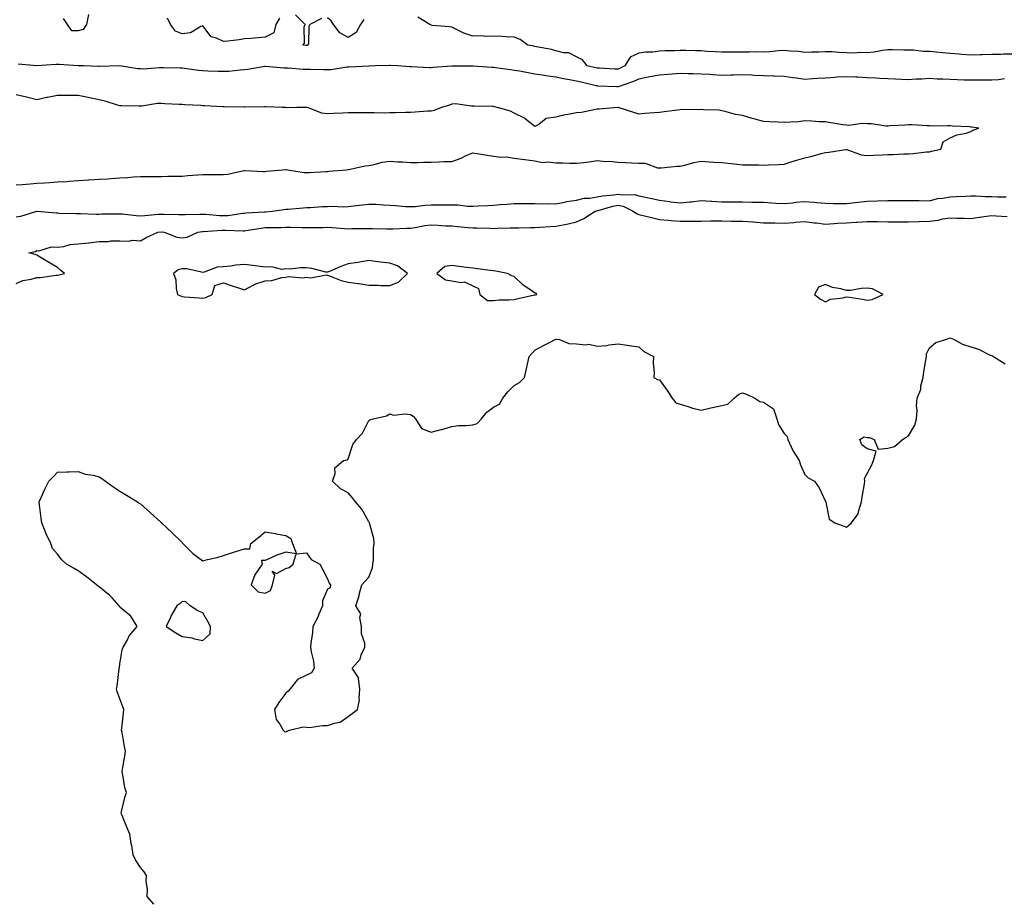
# Model space of a CAD drawing. Units: inches. Extents: x 965843 to 968483, y 7292618 to 7295258.
# Drawn here: x 967350 to 967824, y 7293499 to 7293924 of the extents above; entities that cross this region are included whole.
import ezdxf

# ---------------------------------------------------------------- set-up
doc = ezdxf.new("R2010")
doc.units = ezdxf.units.IN
doc.header["$MEASUREMENT"] = 0
doc.layers.add('Contour_96587292', color=7, linetype='Continuous', true_color=0x9f33ee)

msp = doc.modelspace()

# ---------------------------------------------------------------- linework, layer by layer
at = {"layer": 'Contour_96587292'}
for points in [[(967382.92, 7293926.79, 3200), (967382.04, 7293921.92, 3200), (967380.42, 7293919.55, 3200), (967378.05, 7293918.8, 3200), (967374.97, 7293918.84, 3200), (967372.82, 7293921.92, 3200), (967370.9, 7293924.77, 3200)], [(967474.96, 7293925.01, 3200), (967473.27, 7293921.92, 3200), (967472.16, 7293917.81, 3200), (967468.05, 7293915.79, 3200), (967464.51, 7293915.46, 3200), (967461.34, 7293915.21, 3200), (967458.05, 7293914.92, 3200), (967455.5, 7293914.47, 3200), (967450.07, 7293913.94, 3200), (967448.05, 7293913.64, 3200), (967444.68, 7293915.29, 3200), (967442.09, 7293915.96, 3200), (967438.05, 7293921.23, 3200), (967437.11, 7293920.98, 3200), (967432.12, 7293917.85, 3200), (967428.05, 7293917.48, 3200), (967424.83, 7293918.7, 3200), (967422.46, 7293921.92, 3200), (967421.06, 7293924.93, 3200)], [(967495.24, 7293924.73, 3200), (967489.59, 7293921.92, 3200), (967489.02, 7293920.95, 3200), (967488.94, 7293912.81, 3200), (967488.69, 7293911.92, 3200), (967488.22, 7293911.75, 3200), (967488.05, 7293911.73, 3200), (967487.87, 7293911.74, 3200), (967486.2, 7293911.92, 3200), (967487.01, 7293912.96, 3200), (967486.92, 7293920.79, 3200), (967487.25, 7293921.92, 3200), (967482.66, 7293926.53, 3200)], [(967515.63, 7293924.34, 3200), (967513.96, 7293921.92, 3200), (967511.86, 7293918.11, 3200), (967508.05, 7293915.59, 3200), (967504.04, 7293917.91, 3200), (967500.97, 7293921.92, 3200), (967499.85, 7293923.72, 3200), (967498.05, 7293925.05, 3200)], [(967828.05, 7293907.62, 3200), (967823.73, 7293907.6, 3200), (967822.46, 7293907.51, 3200), (967818.05, 7293907.49, 3200), (967813.47, 7293907.34, 3200), (967812.61, 7293907.36, 3200), (967808.05, 7293907.2, 3200), (967803.62, 7293907.49, 3200), (967802.36, 7293907.61, 3200), (967798.05, 7293907.91, 3200), (967794.4, 7293908.27, 3200), (967791.38, 7293908.59, 3200), (967788.05, 7293908.93, 3200), (967784.97, 7293908.84, 3200), (967780.38, 7293909.59, 3200), (967778.05, 7293909.49, 3200), (967775.66, 7293909.53, 3200), (967770.35, 7293909.62, 3200), (967768.05, 7293909.65, 3200), (967765.49, 7293909.36, 3200), (967761.42, 7293908.55, 3200), (967758.05, 7293908.24, 3200), (967754.51, 7293908.38, 3200), (967751.81, 7293908.16, 3200), (967748.05, 7293908.28, 3200), (967744.47, 7293908.34, 3200), (967741.23, 7293908.74, 3200), (967738.05, 7293908.8, 3200), (967734.76, 7293908.63, 3200), (967731.32, 7293908.65, 3200), (967728.05, 7293908.45, 3200), (967725.09, 7293908.96, 3200), (967720.9, 7293909.07, 3200), (967718.05, 7293909.45, 3200), (967715.41, 7293909.28, 3200), (967711.18, 7293908.79, 3200), (967708.05, 7293908.6, 3200), (967704.8, 7293908.67, 3200), (967701.45, 7293908.52, 3200), (967698.05, 7293908.59, 3200), (967694.63, 7293908.5, 3200), (967691.32, 7293908.65, 3200), (967688.05, 7293908.55, 3200), (967684.92, 7293908.8, 3200), (967681.05, 7293908.92, 3200), (967678.05, 7293909.15, 3200), (967675.32, 7293909.19, 3200), (967670.64, 7293909.33, 3200), (967668.05, 7293909.36, 3200), (967665.36, 7293909.23, 3200), (967660.8, 7293909.17, 3200), (967658.05, 7293909.02, 3200), (967654.75, 7293908.62, 3200), (967651.36, 7293908.61, 3200), (967648.05, 7293908.09, 3200), (967643.83, 7293906.14, 3200), (967641.34, 7293901.92, 3200), (967639.14, 7293900.83, 3200), (967638.05, 7293900.41, 3200), (967636.59, 7293900.46, 3200), (967629.12, 7293900.85, 3200), (967628.05, 7293900.89, 3200), (967627.21, 7293901.08, 3200), (967623.19, 7293901.92, 3200), (967620.99, 7293904.86, 3200), (967618.05, 7293906.34, 3200), (967614.33, 7293908.2, 3200), (967611.71, 7293908.26, 3200), (967608.05, 7293909.21, 3200), (967605.95, 7293909.82, 3200), (967598.85, 7293911.12, 3200), (967598.05, 7293911.31, 3200), (967597.56, 7293911.43, 3200), (967594.66, 7293911.92, 3200), (967590.85, 7293914.72, 3200), (967588.05, 7293915.83, 3200), (967583.94, 7293916.03, 3200), (967582.29, 7293916.16, 3200), (967578.05, 7293916.35, 3200), (967573.89, 7293916.08, 3200), (967572.53, 7293916.4, 3200), (967568.05, 7293916.25, 3200), (967563.79, 7293917.66, 3200), (967560.58, 7293919.39, 3200), (967558.05, 7293920.54, 3200), (967556.84, 7293920.71, 3200), (967548.48, 7293921.49, 3200), (967548.05, 7293921.55, 3200), (967547.79, 7293921.66, 3200), (967547.43, 7293921.92, 3200), (967541.59, 7293925.46, 3200)], [(967824.31, 7293895.66, 3201), (967821.4, 7293895.27, 3201), (967818.05, 7293895.15, 3201), (967814.92, 7293895.05, 3201), (967811.28, 7293895.15, 3201), (967808.05, 7293895.05, 3201), (967804.83, 7293895.14, 3201), (967801.37, 7293895.24, 3201), (967798.05, 7293895.33, 3201), (967794.44, 7293895.53, 3201), (967791.74, 7293895.61, 3201), (967788.05, 7293895.85, 3201), (967784.44, 7293895.53, 3201), (967781.69, 7293895.56, 3201), (967778.05, 7293895.3, 3201), (967774.54, 7293895.43, 3201), (967771.74, 7293895.61, 3201), (967768.05, 7293895.74, 3201), (967764.07, 7293895.9, 3201), (967762.19, 7293896.06, 3201), (967758.05, 7293896.22, 3201), (967753.5, 7293896.47, 3201), (967752.61, 7293896.48, 3201), (967748.05, 7293896.75, 3201), (967743.51, 7293896.46, 3201), (967742.52, 7293896.39, 3201), (967738.05, 7293896.1, 3201), (967734.13, 7293895.84, 3201), (967731.8, 7293895.67, 3201), (967728.05, 7293895.42, 3201), (967723.96, 7293896.01, 3201), (967722.34, 7293896.21, 3201), (967718.05, 7293896.88, 3201), (967713.21, 7293897.08, 3201), (967712.89, 7293897.08, 3201), (967708.05, 7293897.25, 3201), (967703.53, 7293897.4, 3201), (967702.49, 7293897.48, 3201), (967698.05, 7293897.63, 3201), (967693.65, 7293897.52, 3201), (967692.55, 7293897.42, 3201), (967688.05, 7293897.31, 3201), (967683.72, 7293897.59, 3201), (967682.23, 7293897.74, 3201), (967678.05, 7293898.03, 3201), (967674.32, 7293898.19, 3201), (967671.79, 7293898.18, 3201), (967668.05, 7293898.32, 3201), (967664.12, 7293897.99, 3201), (967662.1, 7293897.87, 3201), (967658.05, 7293897.53, 3201), (967653.35, 7293896.62, 3201), (967652.59, 7293896.46, 3201), (967648.05, 7293895.55, 3201), (967645.55, 7293894.42, 3201), (967638.13, 7293891.92, 3201), (967638.08, 7293891.89, 3201), (967638.05, 7293891.89, 3201), (967638.02, 7293891.89, 3201), (967637.41, 7293891.92, 3201), (967628.4, 7293892.27, 3201), (967628.05, 7293892.28, 3201), (967627.58, 7293892.39, 3201), (967620.27, 7293894.14, 3201), (967618.05, 7293894.63, 3201), (967614.71, 7293895.26, 3201), (967611.85, 7293895.72, 3201), (967608.05, 7293896.5, 3201), (967603.29, 7293897.16, 3201), (967602.69, 7293897.28, 3201), (967598.05, 7293898, 3201), (967594.7, 7293898.57, 3201), (967590.62, 7293899.35, 3201), (967588.05, 7293899.81, 3201), (967586.17, 7293900.05, 3201), (967578.98, 7293900.99, 3201), (967578.05, 7293901.11, 3201), (967577.26, 7293901.13, 3201), (967568.22, 7293901.75, 3201), (967567.88, 7293901.75, 3201), (967558.15, 7293901.82, 3201), (967558.05, 7293901.82, 3201), (967557.94, 7293901.81, 3201), (967548.82, 7293901.15, 3201), (967548.05, 7293901.06, 3201), (967547.21, 7293901.08, 3201), (967538.4, 7293901.57, 3201), (967538.05, 7293901.58, 3201), (967537.71, 7293901.58, 3201), (967531.93, 7293901.92, 3201), (967528.27, 7293902.14, 3201), (967528.05, 7293902.14, 3201), (967527.84, 7293902.13, 3201), (967521.24, 7293901.92, 3201), (967518.16, 7293901.81, 3201), (967518.05, 7293901.81, 3201), (967517.94, 7293901.81, 3201), (967508.6, 7293901.37, 3201), (967508.05, 7293901.36, 3201), (967507.44, 7293901.31, 3201), (967499.83, 7293900.14, 3201), (967498.05, 7293900.03, 3201), (967496.13, 7293900, 3201), (967489.77, 7293900.2, 3201), (967488.05, 7293900.17, 3201), (967486.3, 7293900.17, 3201), (967479.1, 7293900.87, 3201), (967478.05, 7293900.87, 3201), (967477.02, 7293900.89, 3201), (967468.26, 7293901.71, 3201), (967468.05, 7293901.71, 3201), (967467.83, 7293901.7, 3201), (967459.73, 7293900.24, 3201), (967458.05, 7293900.06, 3201), (967456.07, 7293899.94, 3201), (967450.63, 7293899.34, 3201), (967448.05, 7293899.19, 3201), (967445.42, 7293899.29, 3201), (967440.49, 7293899.48, 3201), (967438.05, 7293899.58, 3201), (967435.9, 7293899.77, 3201), (967429.2, 7293900.77, 3201), (967428.05, 7293900.88, 3201), (967427.04, 7293900.91, 3201), (967418.91, 7293901.06, 3201), (967418.05, 7293901.09, 3201), (967417.23, 7293901.1, 3201), (967409.51, 7293900.46, 3201), (967408.05, 7293900.47, 3201), (967406.7, 7293900.57, 3201), (967398.05, 7293901.92, 3201), (967388.26, 7293901.71, 3201), (967388.05, 7293901.71, 3201), (967387.85, 7293901.72, 3201), (967380.58, 7293901.92, 3201), (967378.12, 7293901.99, 3201), (967378.05, 7293902, 3201), (967377.98, 7293901.99, 3201), (967368.78, 7293902.65, 3201), (967368.05, 7293902.6, 3201), (967367.4, 7293902.57, 3201), (967358.07, 7293901.94, 3201), (967358.03, 7293901.94, 3201), (967348.99, 7293902.86, 3201)], [(967348.05, 7293844.62, 3202), (967350.95, 7293844.82, 3202), (967354.77, 7293845.2, 3202), (967358.05, 7293845.44, 3202), (967361.79, 7293845.66, 3202), (967364.16, 7293845.81, 3202), (967368.05, 7293846.04, 3202), (967372.44, 7293846.31, 3202), (967373.58, 7293846.39, 3202), (967378.05, 7293846.68, 3202), (967382.96, 7293847.01, 3202), (967383.15, 7293847.02, 3202), (967388.05, 7293847.33, 3202), (967392.34, 7293847.63, 3202), (967393.87, 7293847.74, 3202), (967398.05, 7293848.03, 3202), (967401.71, 7293848.26, 3202), (967404.6, 7293848.47, 3202), (967408.05, 7293848.68, 3202), (967411.3, 7293848.67, 3202), (967414.81, 7293848.68, 3202), (967418.05, 7293848.67, 3202), (967421.2, 7293848.77, 3202), (967424.93, 7293848.8, 3202), (967428.05, 7293848.89, 3202), (967430.85, 7293849.12, 3202), (967435.63, 7293849.5, 3202), (967438.05, 7293849.69, 3202), (967440.27, 7293849.7, 3202), (967445.8, 7293849.67, 3202), (967448.05, 7293849.68, 3202), (967450.1, 7293849.87, 3202), (967457.72, 7293851.59, 3202), (967458.05, 7293851.63, 3202), (967458.33, 7293851.64, 3202), (967467.27, 7293851.14, 3202), (967468.05, 7293851.17, 3202), (967468.71, 7293851.26, 3202), (967476.35, 7293851.92, 3202), (967477.89, 7293852.08, 3202), (967478.21, 7293852.08, 3202), (967478.87, 7293851.92, 3202), (967486.78, 7293850.65, 3202), (967488.05, 7293850.55, 3202), (967489.42, 7293850.55, 3202), (967497.24, 7293851.11, 3202), (967498.05, 7293851.12, 3202), (967498.76, 7293851.21, 3202), (967507.28, 7293851.92, 3202), (967507.92, 7293852.05, 3202), (967508.05, 7293852.1, 3202), (967508.26, 7293852.13, 3202), (967516.17, 7293853.8, 3202), (967518.05, 7293854, 3202), (967520.55, 7293854.42, 3202), (967524.38, 7293855.59, 3202), (967528.05, 7293856.04, 3202), (967531.92, 7293855.79, 3202), (967534.26, 7293855.71, 3202), (967538.05, 7293855.47, 3202), (967541.58, 7293855.45, 3202), (967544.34, 7293855.63, 3202), (967548.05, 7293855.6, 3202), (967551.84, 7293855.71, 3202), (967554.09, 7293855.88, 3202), (967558.05, 7293855.98, 3202), (967562.41, 7293857.56, 3202), (967564.88, 7293858.75, 3202), (967568.05, 7293860.11, 3202), (967570.14, 7293859.83, 3202), (967575.03, 7293858.9, 3202), (967578.05, 7293858.54, 3202), (967581.9, 7293858.07, 3202), (967584.27, 7293858.14, 3202), (967588.05, 7293857.48, 3202), (967592.97, 7293856.84, 3202), (967593.14, 7293856.83, 3202), (967598.05, 7293856.21, 3202), (967601.61, 7293855.48, 3202), (967604.21, 7293855.76, 3202), (967608.05, 7293855.3, 3202), (967611.4, 7293855.27, 3202), (967614.89, 7293855.08, 3202), (967618.05, 7293855.05, 3202), (967621.63, 7293855.5, 3202), (967624.15, 7293855.82, 3202), (967628.05, 7293856.31, 3202), (967631.98, 7293855.85, 3202), (967633.98, 7293855.99, 3202), (967638.05, 7293855.64, 3202), (967641.57, 7293855.44, 3202), (967644.63, 7293855.34, 3202), (967648.05, 7293855.14, 3202), (967651.18, 7293855.05, 3202), (967657.14, 7293852.83, 3202), (967658.05, 7293852.78, 3202), (967658.95, 7293852.82, 3202), (967666.38, 7293853.59, 3202), (967668.05, 7293853.66, 3202), (967670.31, 7293854.18, 3202), (967674.59, 7293855.38, 3202), (967678.05, 7293856.06, 3202), (967681.95, 7293855.82, 3202), (967684.36, 7293855.61, 3202), (967688.05, 7293855.37, 3202), (967691.18, 7293855.05, 3202), (967695.34, 7293854.63, 3202), (967698.05, 7293854.36, 3202), (967700.37, 7293854.24, 3202), (967705.72, 7293854.25, 3202), (967708.05, 7293854.15, 3202), (967710.48, 7293854.35, 3202), (967715.56, 7293854.41, 3202), (967718.05, 7293854.64, 3202), (967721.97, 7293855.84, 3202), (967723.62, 7293856.35, 3202), (967728.05, 7293857.66, 3202), (967731.57, 7293858.4, 3202), (967735.88, 7293859.75, 3202), (967738.05, 7293860.29, 3202), (967739.54, 7293860.43, 3202), (967747.82, 7293861.69, 3202), (967748.05, 7293861.71, 3202), (967748.31, 7293861.66, 3202), (967755.22, 7293859.09, 3202), (967758.05, 7293858.75, 3202), (967761.09, 7293858.88, 3202), (967765.27, 7293859.14, 3202), (967768.05, 7293859.26, 3202), (967770.62, 7293859.35, 3202), (967775.69, 7293859.56, 3202), (967778.05, 7293859.63, 3202), (967780.27, 7293859.7, 3202), (967786.69, 7293860.56, 3202), (967788.05, 7293860.61, 3202), (967789.12, 7293860.85, 3202), (967793.52, 7293861.92, 3202), (967794.62, 7293865.35, 3202), (967798.05, 7293867.35, 3202), (967801.25, 7293868.72, 3202), (967805.69, 7293869.56, 3202), (967808.05, 7293870.28, 3202), (967809.03, 7293870.94, 3202), (967811.91, 7293871.92, 3202), (967808.55, 7293872.42, 3202), (967808.05, 7293872.5, 3202), (967807.44, 7293872.53, 3202), (967799.12, 7293872.99, 3202), (967798.05, 7293873.05, 3202), (967796.9, 7293873.07, 3202), (967789.13, 7293873, 3202), (967788.05, 7293873.02, 3202), (967786.96, 7293873.01, 3202), (967779.75, 7293873.62, 3202), (967778.05, 7293873.61, 3202), (967776.53, 7293873.44, 3202), (967769.18, 7293873.05, 3202), (967768.05, 7293872.95, 3202), (967767.01, 7293872.96, 3202), (967760.2, 7293874.07, 3202), (967758.05, 7293874.09, 3202), (967755.71, 7293874.26, 3202), (967749.31, 7293873.18, 3202), (967748.05, 7293873.35, 3202), (967746.34, 7293873.63, 3202), (967740.62, 7293874.49, 3202), (967738.05, 7293874.96, 3202), (967734.92, 7293875.05, 3202), (967731.46, 7293875.33, 3202), (967728.05, 7293875.43, 3202), (967724.92, 7293875.05, 3202), (967721.06, 7293874.93, 3202), (967718.05, 7293874.62, 3202), (967715.13, 7293874.84, 3202), (967711.1, 7293874.97, 3202), (967708.05, 7293875.24, 3202), (967703.54, 7293876.43, 3202), (967702.73, 7293876.6, 3202), (967698.05, 7293878.1, 3202), (967694.69, 7293878.56, 3202), (967690.09, 7293879.88, 3202), (967688.05, 7293880.24, 3202), (967686.7, 7293880.57, 3202), (967679.24, 7293880.73, 3202), (967678.05, 7293880.93, 3202), (967676.92, 7293880.79, 3202), (967669.05, 7293880.92, 3202), (967668.05, 7293880.75, 3202), (967666.76, 7293880.63, 3202), (967660.2, 7293879.77, 3202), (967658.05, 7293879.59, 3202), (967655.45, 7293879.32, 3202), (967650.96, 7293879.01, 3202), (967648.05, 7293878.68, 3202), (967645.63, 7293879.5, 3202), (967638.09, 7293881.92, 3202), (967637.93, 7293881.92, 3202), (967628.89, 7293881.08, 3202), (967628.05, 7293881.1, 3202), (967627.14, 7293881.01, 3202), (967620.44, 7293879.53, 3202), (967618.05, 7293879.36, 3202), (967614.78, 7293878.65, 3202), (967611.79, 7293878.18, 3202), (967608.05, 7293877.22, 3202), (967603.37, 7293876.6, 3202), (967599.9, 7293873.77, 3202), (967598.05, 7293872.77, 3202), (967594.3, 7293875.67, 3202), (967592.92, 7293876.79, 3202), (967588.05, 7293879.24, 3202), (967586.22, 7293880.09, 3202), (967579.95, 7293881.92, 3202), (967578.36, 7293882.23, 3202), (967578.05, 7293882.41, 3202), (967577.57, 7293882.4, 3202), (967568.77, 7293882.64, 3202), (967568.05, 7293882.63, 3202), (967567.4, 7293882.57, 3202), (967559.78, 7293883.65, 3202), (967558.05, 7293883.54, 3202), (967556.9, 7293883.07, 3202), (967553.07, 7293881.92, 3202), (967549.51, 7293880.46, 3202), (967548.05, 7293880.22, 3202), (967546.28, 7293880.15, 3202), (967540.33, 7293879.64, 3202), (967538.05, 7293879.58, 3202), (967535.67, 7293879.54, 3202), (967530.64, 7293879.33, 3202), (967528.05, 7293879.3, 3202), (967525.4, 7293879.27, 3202), (967520.6, 7293879.37, 3202), (967518.05, 7293879.34, 3202), (967515.44, 7293879.31, 3202), (967510.57, 7293879.4, 3202), (967508.05, 7293879.37, 3202), (967505.37, 7293879.24, 3202), (967500.94, 7293879.03, 3202), (967498.05, 7293878.89, 3202), (967495.39, 7293879.26, 3202), (967488.4, 7293881.92, 3202), (967488.12, 7293881.99, 3202), (967488.05, 7293881.99, 3202), (967487.99, 7293881.98, 3202), (967483.28, 7293881.92, 3202), (967478.17, 7293881.8, 3202), (967478.05, 7293881.83, 3202), (967477.97, 7293881.84, 3202), (967476.24, 7293881.92, 3202), (967468.32, 7293882.19, 3202), (967467.78, 7293882.19, 3202), (967458.24, 7293882.11, 3202), (967458.05, 7293882.1, 3202), (967457.87, 7293882.1, 3202), (967448.34, 7293882.21, 3202), (967448.05, 7293882.21, 3202), (967447.74, 7293882.23, 3202), (967438.86, 7293882.73, 3202), (967438.05, 7293882.77, 3202), (967437.14, 7293882.83, 3202), (967429.4, 7293883.27, 3202), (967428.05, 7293883.35, 3202), (967426.55, 7293883.42, 3202), (967419.8, 7293883.67, 3202), (967418.05, 7293883.77, 3202), (967416.15, 7293883.82, 3202), (967408.7, 7293882.57, 3202), (967408.05, 7293882.6, 3202), (967407.37, 7293882.6, 3202), (967398.86, 7293882.73, 3202), (967398.05, 7293882.73, 3202), (967396.95, 7293883.02, 3202), (967391.03, 7293884.9, 3202), (967388.05, 7293885.59, 3202), (967383.43, 7293886.54, 3202), (967382.81, 7293886.68, 3202), (967378.05, 7293887.62, 3202), (967373.79, 7293887.66, 3202), (967372.35, 7293887.62, 3202), (967368.05, 7293887.66, 3202), (967363.17, 7293886.8, 3202), (967362.84, 7293886.71, 3202), (967358.05, 7293885.69, 3202), (967353.07, 7293886.9, 3202), (967353.04, 7293886.91, 3202), (967348.05, 7293887.98, 3202)], [(967348.05, 7293829.21, 3201), (967350.33, 7293829.64, 3201), (967358.06, 7293831.91, 3201), (967367.32, 7293831.19, 3201), (967368.05, 7293831.13, 3201), (967368.87, 7293831.1, 3201), (967376.98, 7293830.85, 3201), (967378.05, 7293830.81, 3201), (967379.15, 7293830.82, 3201), (967386.72, 7293830.59, 3201), (967388.05, 7293830.59, 3201), (967389.34, 7293830.63, 3201), (967396.79, 7293830.66, 3201), (967398.05, 7293830.69, 3201), (967399.33, 7293830.64, 3201), (967405.99, 7293829.86, 3201), (967408.05, 7293829.8, 3201), (967410.03, 7293829.94, 3201), (967416.59, 7293830.46, 3201), (967418.05, 7293830.56, 3201), (967419.48, 7293830.49, 3201), (967426.53, 7293830.4, 3201), (967428.05, 7293830.32, 3201), (967429.57, 7293830.4, 3201), (967436.6, 7293830.47, 3201), (967438.05, 7293830.54, 3201), (967439.45, 7293830.52, 3201), (967445.98, 7293829.85, 3201), (967448.05, 7293829.82, 3201), (967450.04, 7293829.93, 3201), (967457.12, 7293830.99, 3201), (967458.05, 7293831.05, 3201), (967458.83, 7293831.14, 3201), (967467.76, 7293831.63, 3201), (967468.05, 7293831.66, 3201), (967468.3, 7293831.67, 3201), (967471.38, 7293831.92, 3201), (967477.13, 7293832.84, 3201), (967478.05, 7293832.96, 3201), (967479.12, 7293832.99, 3201), (967486.36, 7293833.61, 3201), (967488.05, 7293833.67, 3201), (967489.86, 7293833.73, 3201), (967495.72, 7293834.25, 3201), (967498.05, 7293834.31, 3201), (967500.49, 7293834.36, 3201), (967505.84, 7293834.13, 3201), (967508.05, 7293834.17, 3201), (967510.64, 7293834.51, 3201), (967515.01, 7293834.96, 3201), (967518.05, 7293835.39, 3201), (967521.43, 7293835.3, 3201), (967525, 7293834.97, 3201), (967528.05, 7293834.89, 3201), (967530.9, 7293834.77, 3201), (967535.67, 7293834.3, 3201), (967538.05, 7293834.2, 3201), (967540.43, 7293834.3, 3201), (967545.04, 7293834.93, 3201), (967548.05, 7293835.04, 3201), (967551.18, 7293835.05, 3201), (967554.95, 7293835.02, 3201), (967558.05, 7293835.03, 3201), (967561.09, 7293834.96, 3201), (967565.53, 7293834.44, 3201), (967568.05, 7293834.36, 3201), (967570.66, 7293834.53, 3201), (967575.27, 7293834.7, 3201), (967578.05, 7293834.89, 3201), (967581.26, 7293835.13, 3201), (967584.55, 7293835.42, 3201), (967588.05, 7293835.66, 3201), (967591.76, 7293835.63, 3201), (967594.25, 7293835.72, 3201), (967598.05, 7293835.69, 3201), (967601.64, 7293835.51, 3201), (967604.35, 7293835.62, 3201), (967608.05, 7293835.46, 3201), (967612.5, 7293836.37, 3201), (967613.3, 7293836.67, 3201), (967618.05, 7293837.32, 3201), (967621.67, 7293838.3, 3201), (967624.4, 7293838.27, 3201), (967628.05, 7293838.89, 3201), (967630.56, 7293839.41, 3201), (967635.97, 7293839.84, 3201), (967638.05, 7293840.18, 3201), (967640.18, 7293839.79, 3201), (967646.12, 7293839.99, 3201), (967648.05, 7293839.36, 3201), (967651.31, 7293838.66, 3201), (967654.29, 7293838.16, 3201), (967658.05, 7293837.23, 3201), (967662.81, 7293836.68, 3201), (967663.41, 7293836.56, 3201), (967668.05, 7293835.95, 3201), (967672.6, 7293836.47, 3201), (967673.47, 7293836.5, 3201), (967678.05, 7293837.13, 3201), (967682.88, 7293836.75, 3201), (967683.19, 7293836.78, 3201), (967688.05, 7293836.51, 3201), (967692.6, 7293836.47, 3201), (967698.05, 7293836.41, 3201), (967702.48, 7293836.35, 3201), (967703.67, 7293836.3, 3201), (967708.05, 7293836.25, 3201), (967712.18, 7293836.05, 3201), (967714.06, 7293835.91, 3201), (967718.05, 7293835.72, 3201), (967722.18, 7293836.05, 3201), (967723.71, 7293836.26, 3201), (967728.05, 7293836.57, 3201), (967732.43, 7293836.3, 3201), (967733.88, 7293836.09, 3201), (967738.05, 7293835.8, 3201), (967741.88, 7293835.75, 3201), (967744.31, 7293835.66, 3201), (967748.05, 7293835.62, 3201), (967752.27, 7293836.14, 3201), (967753.6, 7293836.37, 3201), (967758.05, 7293836.85, 3201), (967763, 7293836.97, 3201), (967763.11, 7293836.98, 3201), (967768.05, 7293837.12, 3201), (967772.85, 7293837.12, 3201), (967773.27, 7293837.14, 3201), (967778.05, 7293837.14, 3201), (967782.9, 7293837.07, 3201), (967783.19, 7293837.06, 3201), (967788.05, 7293836.98, 3201), (967791.93, 7293838.04, 3201), (967794.36, 7293838.23, 3201), (967798.05, 7293838.96, 3201), (967800.95, 7293839.02, 3201), (967805.4, 7293839.27, 3201), (967808.05, 7293839.32, 3201), (967810.59, 7293839.38, 3201), (967815.13, 7293839, 3201), (967818.05, 7293839.07, 3201), (967821.03, 7293838.94, 3201), (967824.96, 7293838.83, 3201)], [(967348.05, 7293797.1, 3200), (967351.34, 7293798.63, 3200), (967355.34, 7293799.21, 3200), (967358.05, 7293800.02, 3200), (967359.9, 7293800.07, 3200), (967367.23, 7293801.1, 3200), (967368.05, 7293801.13, 3200), (967368.7, 7293801.27, 3200), (967371.31, 7293801.92, 3200), (967369.57, 7293803.44, 3200), (967368.05, 7293804.9, 3200), (967363.62, 7293807.49, 3200), (967360.88, 7293809.09, 3200), (967358.05, 7293810.75, 3200), (967357.23, 7293811.1, 3200), (967354.24, 7293811.92, 3200), (967357.42, 7293812.55, 3200), (967358.05, 7293813.08, 3200), (967359.01, 7293812.88, 3200), (967365.12, 7293814.85, 3200), (967368.05, 7293814.63, 3200), (967371.11, 7293814.98, 3200), (967374.09, 7293815.88, 3200), (967378.05, 7293816.18, 3200), (967382.87, 7293816.74, 3200), (967383.18, 7293816.79, 3200), (967388.05, 7293817.35, 3200), (967392.52, 7293817.45, 3200), (967393.75, 7293817.62, 3200), (967398.05, 7293817.75, 3200), (967402.42, 7293817.55, 3200), (967404.21, 7293818.08, 3200), (967408.05, 7293817.68, 3200), (967410.67, 7293819.3, 3200), (967416.3, 7293821.92, 3200), (967417.95, 7293822.02, 3200), (967418.15, 7293822.02, 3200), (967419.39, 7293821.92, 3200), (967425.57, 7293819.44, 3200), (967428.05, 7293819.19, 3200), (967430.5, 7293819.47, 3200), (967435.66, 7293821.92, 3200), (967437.85, 7293822.12, 3200), (967438.05, 7293822.13, 3200), (967438.26, 7293822.13, 3200), (967447.2, 7293822.77, 3200), (967448.05, 7293822.76, 3200), (967448.94, 7293822.81, 3200), (967457.42, 7293822.55, 3200), (967458.05, 7293822.59, 3200), (967458.8, 7293822.67, 3200), (967466.11, 7293823.86, 3200), (967468.05, 7293824.06, 3200), (967470.28, 7293824.15, 3200), (967475.82, 7293824.15, 3200), (967478.05, 7293824.24, 3200), (967480.39, 7293824.26, 3200), (967485.93, 7293824.04, 3200), (967488.05, 7293824.06, 3200), (967490.27, 7293824.14, 3200), (967495.8, 7293824.17, 3200), (967498.05, 7293824.24, 3200), (967500.26, 7293824.13, 3200), (967506.32, 7293823.65, 3200), (967508.05, 7293823.54, 3200), (967509.73, 7293823.6, 3200), (967516.39, 7293823.58, 3200), (967518.05, 7293823.64, 3200), (967519.7, 7293823.57, 3200), (967526.5, 7293823.47, 3200), (967528.05, 7293823.41, 3200), (967529.55, 7293823.42, 3200), (967536.13, 7293823.84, 3200), (967538.05, 7293823.85, 3200), (967540.28, 7293824.15, 3200), (967544.97, 7293825, 3200), (967548.05, 7293825.36, 3200), (967551.37, 7293825.24, 3200), (967554.98, 7293824.99, 3200), (967558.05, 7293824.87, 3200), (967560.77, 7293824.64, 3200), (967565.86, 7293824.11, 3200), (967568.05, 7293823.92, 3200), (967570.03, 7293823.9, 3200), (967576.25, 7293823.72, 3200), (967578.05, 7293823.71, 3200), (967579.9, 7293823.77, 3200), (967586.06, 7293823.91, 3200), (967588.05, 7293823.98, 3200), (967590.14, 7293824.01, 3200), (967595.92, 7293824.05, 3200), (967598.05, 7293824.07, 3200), (967600.33, 7293824.2, 3200), (967605.37, 7293824.6, 3200), (967608.05, 7293824.73, 3200), (967611.61, 7293825.48, 3200), (967614.09, 7293825.88, 3200), (967618.05, 7293826.84, 3200), (967621.52, 7293828.45, 3200), (967627.08, 7293831.92, 3200), (967627.76, 7293832.21, 3200), (967628.05, 7293832.26, 3200), (967628.48, 7293832.35, 3200), (967635.56, 7293834.41, 3200), (967638.05, 7293834.83, 3200), (967640.5, 7293834.37, 3200), (967645.38, 7293831.92, 3200), (967646.93, 7293830.8, 3200), (967648.05, 7293830.32, 3200), (967650.12, 7293829.85, 3200), (967654.87, 7293828.74, 3200), (967658.05, 7293828.03, 3200), (967662.31, 7293827.66, 3200), (967663.63, 7293827.5, 3200), (967668.05, 7293827.14, 3200), (967672.79, 7293827.18, 3200), (967673.33, 7293827.2, 3200), (967678.05, 7293827.24, 3200), (967682.71, 7293827.26, 3200), (967683.43, 7293827.3, 3200), (967688.05, 7293827.32, 3200), (967692.74, 7293827.23, 3200), (967693.36, 7293827.23, 3200), (967698.05, 7293827.14, 3200), (967702.93, 7293826.8, 3200), (967703.2, 7293826.77, 3200), (967708.05, 7293826.41, 3200), (967712.43, 7293826.3, 3200), (967713.65, 7293826.32, 3200), (967718.05, 7293826.23, 3200), (967722.71, 7293826.58, 3200), (967723.36, 7293826.61, 3200), (967728.05, 7293826.99, 3200), (967732.57, 7293826.44, 3200), (967733.67, 7293826.3, 3200), (967738.05, 7293825.78, 3200), (967742.1, 7293825.97, 3200), (967743.8, 7293826.17, 3200), (967748.05, 7293826.34, 3200), (967752.78, 7293826.65, 3200), (967753.32, 7293826.65, 3200), (967758.05, 7293826.98, 3200), (967763.04, 7293826.93, 3200), (967763.06, 7293826.93, 3200), (967768.05, 7293826.88, 3200), (967772.97, 7293826.84, 3200), (967773.13, 7293826.84, 3200), (967778.05, 7293826.8, 3200), (967782.95, 7293827.02, 3200), (967783.15, 7293827.02, 3200), (967788.05, 7293827.21, 3200), (967792.26, 7293827.71, 3200), (967794.41, 7293828.28, 3200), (967798.05, 7293828.83, 3200), (967801.28, 7293828.69, 3200), (967804.75, 7293828.62, 3200), (967808.05, 7293828.45, 3200), (967811.06, 7293828.91, 3200), (967815.63, 7293829.5, 3200), (967818.05, 7293829.85, 3200), (967820.21, 7293829.76, 3200), (967825.57, 7293829.44, 3200)], [(967414.36, 7293498.23, 3199), (967411.23, 7293501.92, 3199), (967411.38, 7293505.25, 3199), (967410.66, 7293509.31, 3199), (967410.88, 7293511.92, 3199), (967409.8, 7293513.67, 3199), (967408.05, 7293515.88, 3199), (967405.64, 7293519.51, 3199), (967404.51, 7293521.92, 3199), (967403.75, 7293526.22, 3199), (967403.54, 7293527.41, 3199), (967402.8, 7293531.92, 3199), (967401.37, 7293535.24, 3199), (967399.09, 7293540.88, 3199), (967398.67, 7293541.92, 3199), (967398.88, 7293542.75, 3199), (967400.47, 7293549.5, 3199), (967401.18, 7293551.92, 3199), (967400.47, 7293554.34, 3199), (967399.48, 7293560.49, 3199), (967399.13, 7293561.92, 3199), (967399.28, 7293563.15, 3199), (967400.46, 7293569.51, 3199), (967400.73, 7293571.92, 3199), (967400.26, 7293574.13, 3199), (967399.13, 7293580.84, 3199), (967398.92, 7293581.92, 3199), (967399.01, 7293582.88, 3199), (967399.85, 7293590.12, 3199), (967399.98, 7293591.92, 3199), (967399.41, 7293593.28, 3199), (967398.05, 7293597.03, 3199), (967396.71, 7293600.58, 3199), (967396.37, 7293601.92, 3199), (967396.73, 7293603.24, 3199), (967397.72, 7293611.59, 3199), (967397.79, 7293611.92, 3199), (967397.84, 7293612.13, 3199), (967398.05, 7293614.01, 3199), (967399.24, 7293620.73, 3199), (967399.64, 7293621.92, 3199), (967401.66, 7293625.53, 3199), (967402.56, 7293627.41, 3199), (967406.43, 7293631.92, 3199), (967403.63, 7293636.34, 3199), (967403.24, 7293637.11, 3199), (967401.8, 7293638.17, 3199), (967398.05, 7293641.22, 3199), (967397.87, 7293641.74, 3199), (967397.8, 7293641.92, 3199), (967394.3, 7293645.67, 3199), (967393.1, 7293646.97, 3199), (967392.64, 7293647.33, 3199), (967388.05, 7293651.03, 3199), (967387.54, 7293651.41, 3199), (967386.83, 7293651.92, 3199), (967381.99, 7293655.86, 3199), (967378.05, 7293658.81, 3199), (967375.97, 7293659.84, 3199), (967372.32, 7293661.92, 3199), (967370.16, 7293664.03, 3199), (967368.05, 7293666.74, 3199), (967365.61, 7293669.48, 3199), (967364.78, 7293671.92, 3199), (967362.62, 7293676.49, 3199), (967362.13, 7293677.84, 3199), (967360.48, 7293681.92, 3199), (967360.21, 7293684.08, 3199), (967359.38, 7293690.59, 3199), (967359.2, 7293691.92, 3199), (967360.17, 7293694.04, 3199), (967361.89, 7293698.08, 3199), (967363.88, 7293701.92, 3199), (967365.88, 7293704.09, 3199), (967368.05, 7293706.3, 3199), (967372.51, 7293706.38, 3199), (967373.55, 7293706.42, 3199), (967378.05, 7293706.52, 3199), (967381.42, 7293705.29, 3199), (967385.15, 7293704.82, 3199), (967388.05, 7293704.09, 3199), (967389.35, 7293703.22, 3199), (967391.17, 7293701.92, 3199), (967395.13, 7293699, 3199), (967398.05, 7293697.18, 3199), (967401.24, 7293695.11, 3199), (967406.54, 7293691.92, 3199), (967407.43, 7293691.3, 3199), (967408.05, 7293691.02, 3199), (967412.83, 7293686.7, 3199), (967417.79, 7293682.18, 3199), (967418.05, 7293681.94, 3199), (967418.07, 7293681.94, 3199), (967418.1, 7293681.92, 3199), (967423.23, 7293677.1, 3199), (967428.05, 7293672.32, 3199), (967428.25, 7293672.12, 3199), (967428.44, 7293671.92, 3199), (967433.18, 7293667.05, 3199), (967438.05, 7293663.59, 3199), (967440.34, 7293664.21, 3199), (967444.89, 7293665.08, 3199), (967448.05, 7293666.13, 3199), (967452.36, 7293667.61, 3199), (967454.37, 7293668.24, 3199), (967458.05, 7293669.4, 3199), (967460.62, 7293669.35, 3199), (967461.1, 7293671.92, 3199), (967464.94, 7293675.03, 3199), (967468.05, 7293677.54, 3199), (967472.83, 7293676.7, 3199), (967473.37, 7293676.6, 3199), (967478.05, 7293675.71, 3199), (967480.46, 7293674.33, 3199), (967481.16, 7293671.92, 3199), (967483.08, 7293666.95, 3199), (967488.05, 7293667.36, 3199), (967490.27, 7293664.14, 3199), (967494.37, 7293661.92, 3199), (967495.65, 7293659.52, 3199), (967498.05, 7293654.81, 3199), (967498.85, 7293652.72, 3199), (967499.55, 7293651.92, 3199), (967499.36, 7293650.61, 3199), (967498.05, 7293649.98, 3199), (967495.69, 7293644.28, 3199), (967495.73, 7293641.92, 3199), (967493.99, 7293637.86, 3199), (967493.5, 7293636.47, 3199), (967490.97, 7293631.92, 3199), (967490.92, 7293629.05, 3199), (967489.98, 7293623.85, 3199), (967489.93, 7293621.92, 3199), (967490.21, 7293619.76, 3199), (967491.37, 7293615.24, 3199), (967491.68, 7293611.92, 3199), (967490.44, 7293609.53, 3199), (967488.05, 7293608.47, 3199), (967483.65, 7293606.32, 3199), (967480.03, 7293601.92, 3199), (967479.18, 7293600.79, 3199), (967478.05, 7293599.75, 3199), (967474.66, 7293595.31, 3199), (967472.49, 7293591.92, 3199), (967473.3, 7293587.17, 3199), (967475.12, 7293584.85, 3199), (967476.73, 7293581.92, 3199), (967477.42, 7293581.29, 3199), (967478.05, 7293581.14, 3199), (967478.51, 7293581.46, 3199), (967479.82, 7293581.92, 3199), (967486.33, 7293583.64, 3199), (967488.05, 7293583.43, 3199), (967489.43, 7293583.3, 3199), (967495.67, 7293584.3, 3199), (967498.05, 7293584.17, 3199), (967501.54, 7293585.41, 3199), (967504.19, 7293585.78, 3199), (967508.05, 7293588.53, 3199), (967509.91, 7293590.06, 3199), (967512.59, 7293591.92, 3199), (967513.53, 7293596.44, 3199), (967513.31, 7293597.18, 3199), (967513.73, 7293601.92, 3199), (967513.09, 7293606.88, 3199), (967513.16, 7293607.03, 3199), (967509.95, 7293611.92, 3199), (967513.83, 7293616.14, 3199), (967514.38, 7293618.25, 3199), (967516.02, 7293621.92, 3199), (967516, 7293623.97, 3199), (967514.46, 7293628.33, 3199), (967514.46, 7293631.92, 3199), (967513.66, 7293636.31, 3199), (967514.11, 7293637.98, 3199), (967511.67, 7293641.92, 3199), (967513.29, 7293646.68, 3199), (967513.4, 7293647.27, 3199), (967514.61, 7293651.92, 3199), (967516.26, 7293653.71, 3199), (967518.05, 7293655.72, 3199), (967519.78, 7293660.19, 3199), (967519.96, 7293661.92, 3199), (967520.23, 7293664.1, 3199), (967520.28, 7293669.69, 3199), (967520.64, 7293671.92, 3199), (967520.43, 7293674.3, 3199), (967518.3, 7293681.67, 3199), (967518.27, 7293681.92, 3199), (967518.23, 7293682.1, 3199), (967518.05, 7293682.31, 3199), (967514.6, 7293688.47, 3199), (967511.53, 7293691.92, 3199), (967510.1, 7293693.97, 3199), (967508.05, 7293696.38, 3199), (967504.41, 7293698.28, 3199), (967500.51, 7293701.92, 3199), (967501.76, 7293705.63, 3199), (967501.67, 7293708.3, 3199), (967505.72, 7293711.92, 3199), (967507.69, 7293712.28, 3199), (967508.05, 7293712.71, 3199), (967510.34, 7293719.63, 3199), (967512, 7293721.92, 3199), (967514.87, 7293725.1, 3199), (967518.05, 7293731.16, 3199), (967518.5, 7293731.47, 3199), (967520.08, 7293731.92, 3199), (967526.53, 7293733.44, 3199), (967528.05, 7293734.3, 3199), (967529.88, 7293733.75, 3199), (967535.57, 7293734.4, 3199), (967538.05, 7293734.01, 3199), (967539.41, 7293733.28, 3199), (967540.49, 7293731.92, 3199), (967543.45, 7293727.32, 3199), (967548.05, 7293725.61, 3199), (967552.92, 7293726.79, 3199), (967553.14, 7293726.83, 3199), (967558.05, 7293728.32, 3199), (967561.27, 7293728.7, 3199), (967564.83, 7293728.7, 3199), (967568.05, 7293729.01, 3199), (967570.24, 7293729.73, 3199), (967572.22, 7293731.92, 3199), (967574.79, 7293735.18, 3199), (967578.05, 7293737.5, 3199), (967580.89, 7293739.08, 3199), (967582.63, 7293741.92, 3199), (967585, 7293744.97, 3199), (967588.05, 7293747.99, 3199), (967590.55, 7293749.42, 3199), (967592.94, 7293751.92, 3199), (967594.01, 7293755.96, 3199), (967594.45, 7293758.32, 3199), (967595.31, 7293761.92, 3199), (967596.57, 7293763.4, 3199), (967598.05, 7293765.02, 3199), (967602.54, 7293767.43, 3199), (967604.69, 7293768.56, 3199), (967608.05, 7293770.35, 3199), (967609.81, 7293770.16, 3199), (967614.38, 7293768.25, 3199), (967618.05, 7293768.06, 3199), (967622.38, 7293767.59, 3199), (967624, 7293767.87, 3199), (967628.05, 7293767, 3199), (967632.65, 7293767.32, 3199), (967633.74, 7293767.61, 3199), (967638.05, 7293768.03, 3199), (967642.52, 7293767.45, 3199), (967643.48, 7293767.35, 3199), (967648.05, 7293766.71, 3199), (967650.56, 7293764.43, 3199), (967655.12, 7293761.92, 3199), (967654.96, 7293758.83, 3199), (967655.5, 7293754.47, 3199), (967655.28, 7293751.92, 3199), (967657.01, 7293750.88, 3199), (967658.05, 7293750.7, 3199), (967661.76, 7293745.63, 3199), (967664.06, 7293741.92, 3199), (967665.82, 7293739.69, 3199), (967668.05, 7293738.95, 3199), (967672.31, 7293737.66, 3199), (967673.39, 7293737.26, 3199), (967678.05, 7293736.08, 3199), (967682.68, 7293737.29, 3199), (967683.52, 7293737.39, 3199), (967688.05, 7293738.33, 3199), (967690.97, 7293739, 3199), (967694.04, 7293741.92, 3199), (967696.17, 7293743.8, 3199), (967698.05, 7293744.47, 3199), (967700.02, 7293743.89, 3199), (967703.98, 7293741.92, 3199), (967706.36, 7293740.23, 3199), (967708.05, 7293740.05, 3199), (967712.9, 7293736.77, 3199), (967714.6, 7293731.92, 3199), (967715.29, 7293729.16, 3199), (967718.05, 7293724.92, 3199), (967719.51, 7293723.38, 3199), (967719.82, 7293721.92, 3199), (967721.52, 7293718.45, 3199), (967722.43, 7293716.3, 3199), (967725.25, 7293711.92, 3199), (967725.94, 7293709.81, 3199), (967728.05, 7293705.08, 3199), (967729.62, 7293703.49, 3199), (967732.75, 7293701.92, 3199), (967734.87, 7293698.74, 3199), (967738.05, 7293692.21, 3199), (967738.11, 7293691.98, 3199), (967738.12, 7293691.92, 3199), (967738.18, 7293691.79, 3199), (967739.71, 7293683.58, 3199), (967742.56, 7293681.92, 3199), (967746.53, 7293680.4, 3199), (967748.05, 7293679.84, 3199), (967749.2, 7293680.77, 3199), (967750.54, 7293681.92, 3199), (967753.81, 7293686.16, 3199), (967754, 7293687.87, 3199), (967755.42, 7293691.92, 3199), (967755.74, 7293694.23, 3199), (967756.77, 7293700.64, 3199), (967756.95, 7293701.92, 3199), (967756.72, 7293703.25, 3199), (967758.05, 7293705.64, 3199), (967760.25, 7293709.72, 3199), (967761.17, 7293711.92, 3199), (967762.48, 7293716.35, 3199), (967758.05, 7293717.48, 3199), (967755.51, 7293719.38, 3199), (967754.61, 7293721.92, 3199), (967756.66, 7293723.31, 3199), (967758.05, 7293722.96, 3199), (967759.13, 7293723, 3199), (967761.5, 7293721.92, 3199), (967763.43, 7293717.3, 3199), (967768.05, 7293717.85, 3199), (967771.27, 7293718.7, 3199), (967775.13, 7293721.92, 3199), (967776.79, 7293723.18, 3199), (967778.05, 7293723.81, 3199), (967781.1, 7293728.87, 3199), (967781.86, 7293731.92, 3199), (967782.13, 7293736, 3199), (967781.82, 7293738.15, 3199), (967782.22, 7293741.92, 3199), (967783.86, 7293746.11, 3199), (967783.99, 7293747.86, 3199), (967784.99, 7293751.92, 3199), (967785.42, 7293754.55, 3199), (967786.38, 7293760.25, 3199), (967786.65, 7293761.92, 3199), (967786.72, 7293763.25, 3199), (967788.05, 7293766.19, 3199), (967791.23, 7293768.74, 3199), (967796.44, 7293770.31, 3199), (967798.05, 7293771.04, 3199), (967799.69, 7293770.28, 3199), (967804.04, 7293767.91, 3199), (967808.05, 7293766.56, 3199), (967811.72, 7293765.59, 3199), (967817.29, 7293762.68, 3199), (967818.05, 7293762.38, 3199), (967818.43, 7293762.3, 3199), (967818.86, 7293761.92, 3199), (967824.52, 7293758.39, 3199)]]:
    msp.add_polyline3d(points, dxfattribs=at)
for points in [[(967438.05, 7293790.02, 3200), (967439.52, 7293790.45, 3200), (967442.46, 7293791.92, 3200), (967443.78, 7293796.19, 3200), (967448.05, 7293797.44, 3200), (967452.09, 7293795.96, 3200), (967454.79, 7293795.18, 3200), (967458.05, 7293794.11, 3200), (967462.58, 7293796.45, 3200), (967463.16, 7293796.81, 3200), (967468.05, 7293798.4, 3200), (967471.31, 7293798.66, 3200), (967476.12, 7293799.99, 3200), (967478.05, 7293800.2, 3200), (967479.4, 7293800.57, 3200), (967486, 7293799.87, 3200), (967488.05, 7293800.17, 3200), (967490.05, 7293799.92, 3200), (967497.49, 7293801.36, 3200), (967498.05, 7293801.21, 3200), (967499.07, 7293800.9, 3200), (967504.66, 7293798.53, 3200), (967508.05, 7293797.83, 3200), (967512.83, 7293797.14, 3200), (967513.23, 7293797.1, 3200), (967518.05, 7293796.36, 3200), (967522.44, 7293796.31, 3200), (967523.83, 7293796.14, 3200), (967528.05, 7293796.1, 3200), (967532.26, 7293797.71, 3200), (967536.7, 7293801.92, 3200), (967531.84, 7293805.71, 3200), (967528.05, 7293806.93, 3200), (967523.59, 7293807.46, 3200), (967522.34, 7293807.63, 3200), (967518.05, 7293808.18, 3200), (967513.61, 7293807.48, 3200), (967512.66, 7293807.31, 3200), (967508.05, 7293806.62, 3200), (967504.57, 7293805.4, 3200), (967499.12, 7293802.99, 3200), (967498.05, 7293802.56, 3200), (967497.3, 7293802.67, 3200), (967490.47, 7293804.34, 3200), (967488.05, 7293804.61, 3200), (967485.22, 7293804.75, 3200), (967480.1, 7293803.97, 3200), (967478.05, 7293804.13, 3200), (967476.09, 7293803.88, 3200), (967471.33, 7293805.2, 3200), (967468.05, 7293805.02, 3200), (967464.54, 7293805.43, 3200), (967461.89, 7293805.76, 3200), (967458.05, 7293806.22, 3200), (967453.92, 7293806.05, 3200), (967451.59, 7293805.46, 3200), (967448.05, 7293805.25, 3200), (967444.98, 7293804.99, 3200), (967438.75, 7293802.62, 3200), (967438.05, 7293802.52, 3200), (967437.43, 7293802.54, 3200), (967430.27, 7293804.14, 3200), (967428.05, 7293804.19, 3200), (967426.18, 7293803.79, 3200), (967423.95, 7293801.92, 3200), (967425.05, 7293798.92, 3200), (967425.16, 7293794.81, 3200), (967425.79, 7293791.92, 3200), (967427.3, 7293791.17, 3200), (967428.05, 7293790.88, 3200), (967429.18, 7293790.79, 3200), (967436.3, 7293790.17, 3200)], [(967598.05, 7293791.69, 3200), (967598.26, 7293791.71, 3200), (967598.9, 7293791.92, 3200), (967598.59, 7293792.46, 3200), (967598.05, 7293792.55, 3200), (967596, 7293793.97, 3200), (967592.42, 7293796.29, 3200), (967588.05, 7293800.54, 3200), (967586.92, 7293800.79, 3200), (967584.86, 7293801.92, 3200), (967579.17, 7293803.04, 3200), (967578.05, 7293803.27, 3200), (967576.58, 7293803.39, 3200), (967570.4, 7293804.27, 3200), (967568.05, 7293804.45, 3200), (967565.07, 7293804.9, 3200), (967561.4, 7293805.27, 3200), (967558.05, 7293805.85, 3200), (967554.68, 7293805.29, 3200), (967550.78, 7293801.92, 3200), (967555, 7293798.87, 3200), (967558.05, 7293798.49, 3200), (967562.29, 7293797.68, 3200), (967564.04, 7293797.91, 3200), (967568.05, 7293796.09, 3200), (967570.9, 7293794.77, 3200), (967571.43, 7293791.92, 3200), (967575.09, 7293788.96, 3200), (967578.05, 7293788.98, 3200), (967580.74, 7293789.23, 3200), (967585.38, 7293789.25, 3200), (967588.05, 7293789.47, 3200), (967590.02, 7293789.95, 3200), (967597.74, 7293791.61, 3200)], [(967758.05, 7293789.06, 3200), (967760.51, 7293789.46, 3200), (967765.78, 7293791.92, 3200), (967760.67, 7293794.54, 3200), (967758.05, 7293794.84, 3200), (967755.24, 7293794.73, 3200), (967749.97, 7293793.84, 3200), (967748.05, 7293793.75, 3200), (967745.46, 7293794.51, 3200), (967741.39, 7293795.26, 3200), (967738.05, 7293796.59, 3200), (967734.55, 7293795.42, 3200), (967732.72, 7293791.92, 3200), (967735.65, 7293789.52, 3200), (967738.05, 7293788.29, 3200), (967740.42, 7293789.55, 3200), (967746.42, 7293790.29, 3200), (967748.05, 7293790.79, 3200), (967749.49, 7293790.48, 3200), (967755.78, 7293789.65, 3200)], [(967468.05, 7293647.96, 3199), (967470.67, 7293649.3, 3199), (967471.57, 7293651.92, 3199), (967472.78, 7293656.65, 3199), (967471.38, 7293658.59, 3199), (967473.57, 7293657.44, 3199), (967478.05, 7293659.81, 3199), (967479.69, 7293660.28, 3199), (967481.5, 7293661.92, 3199), (967483.01, 7293666.88, 3199), (967478.05, 7293667.75, 3199), (967473.64, 7293666.33, 3199), (967471.23, 7293665.1, 3199), (967468.05, 7293663.72, 3199), (967466.32, 7293663.65, 3199), (967466.6, 7293661.92, 3199), (967463.38, 7293657.25, 3199), (967463.09, 7293656.88, 3199), (967461.24, 7293651.92, 3199), (967464.73, 7293648.6, 3199)], [(967438.05, 7293625.12, 3199), (967441.58, 7293628.39, 3199), (967441.7, 7293631.92, 3199), (967440.48, 7293634.35, 3199), (967438.05, 7293638.52, 3199), (967435.55, 7293639.42, 3199), (967431.89, 7293641.92, 3199), (967429.91, 7293643.78, 3199), (967428.05, 7293644.01, 3199), (967427.03, 7293642.94, 3199), (967425.55, 7293641.92, 3199), (967422.78, 7293637.19, 3199), (967422.39, 7293636.26, 3199), (967420.32, 7293631.92, 3199), (967425.02, 7293628.89, 3199), (967428.05, 7293627.11, 3199), (967432.67, 7293626.54, 3199), (967434.01, 7293625.96, 3199)]]:
    msp.add_polyline3d(points, close=True, dxfattribs=at)

doc.saveas('drawing.dxf')
